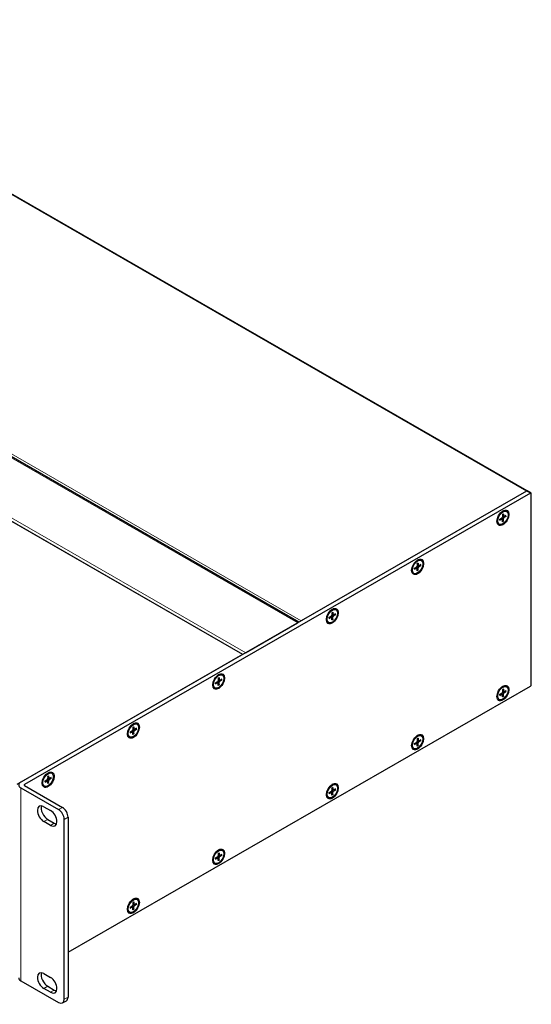
# Model space of a CAD drawing. Units: millimetres. Extents: x 0 to 931, y -3 to 478.
# Drawn here: x 788 to 931, y -3 to 272 of the extents above; entities that cross this region are included whole.
import ezdxf

# ---------------------------------------------------------------- set-up
doc = ezdxf.new("R2010")
doc.units = ezdxf.units.MM
doc.header["$LTSCALE"] = 4
doc.layers.add('Visible (ISO)', color=7, linetype='Continuous', lineweight=25)
doc.layers.add('Visible Narrow (ISO)', color=7, linetype='Continuous', lineweight=15)

msp = doc.modelspace()

# ---------------------------------------------------------------- linework, layer by layer
at = {"layer": 'Visible (ISO)'}
for p, q in [((930.299, 140.433), (701.197, 272.364)), ((866.294, 103.664), (637.346, 235.506)), ((850.672, 94.668), (621.647, 226.554)), ((930.112, 140.414), (788.514, 58.873)), ((931.173, 139.803), (789.575, 58.262)), ((930.112, 140.414), (867.003, 104.072)), ((931.36, 139.822), (930.299, 140.433)), ((931.438, 86.243), (931.438, 139.649)), ((922.611, 132.545), (923.225, 132.913)), ((922.611, 132.234), (923.225, 132.573)), ((923.304, 132.58), (922.988, 132.771)), ((923.348, 133.822), (923.336, 133.106)), ((923.348, 131.806), (923.336, 132.509)), ((923.664, 133.203), (923.341, 133.38)), ((923.618, 133.977), (923.63, 133.275)), ((923.618, 131.961), (923.63, 132.678)), ((924.355, 133.549), (923.741, 133.21)), ((924.355, 133.238), (923.741, 132.871)), ((924.512, 134.679), (924.3, 134.801)), ((922.454, 131.104), (922.242, 131.227)), ((898.746, 118.803), (899.36, 119.17)), ((898.746, 118.491), (899.36, 118.831)), ((899.439, 118.837), (899.123, 119.028)), ((899.484, 120.079), (899.471, 119.363)), ((899.484, 118.064), (899.471, 118.766)), ((899.799, 119.46), (899.476, 119.637)), ((899.753, 120.234), (899.765, 119.532)), ((899.753, 118.219), (899.765, 118.935)), ((900.49, 119.806), (899.876, 119.467)), ((900.49, 119.495), (899.876, 119.128)), ((900.647, 120.936), (900.435, 121.058)), ((898.589, 117.362), (898.377, 117.484)), ((874.882, 105.06), (875.495, 105.427)), ((874.882, 104.749), (875.495, 105.088)), ((875.574, 105.094), (875.258, 105.285)), ((875.619, 106.336), (875.607, 105.62)), ((875.619, 104.321), (875.607, 105.023)), ((875.934, 105.717), (875.611, 105.894)), ((875.888, 106.491), (875.9, 105.789)), ((875.888, 104.476), (875.9, 105.192)), ((876.625, 106.064), (876.011, 105.724)), ((876.625, 105.752), (876.011, 105.385)), ((876.782, 107.193), (876.57, 107.316)), ((851.491, 95.139), (866.075, 103.537)), ((874.724, 103.619), (874.512, 103.741)), ((850.563, 94.605), (787.453, 58.262)), ((844.963, 88.87), (844.751, 88.992)), ((801.772, 11.267), (931.173, 85.784)), ((843.062, 86.736), (843.675, 87.103)), ((843.062, 86.425), (843.675, 86.764)), ((843.754, 86.77), (843.438, 86.961)), ((843.799, 88.013), (843.787, 87.296)), ((843.799, 85.997), (843.787, 86.699)), ((844.115, 87.393), (843.791, 87.57)), ((844.068, 88.168), (844.08, 87.465)), ((844.068, 86.152), (844.08, 86.868)), ((844.805, 87.74), (844.192, 87.401)), ((844.805, 87.429), (844.192, 87.061)), ((924.512, 85.626), (924.3, 85.748)), ((842.904, 85.295), (842.692, 85.417)), ((922.611, 83.493), (923.225, 83.86)), ((922.611, 83.181), (923.225, 83.521)), ((923.304, 83.527), (922.988, 83.718)), ((923.348, 84.769), (923.336, 84.053)), ((923.348, 82.754), (923.336, 83.456)), ((923.664, 84.15), (923.341, 84.327)), ((923.618, 84.924), (923.63, 84.222)), ((923.618, 82.909), (923.63, 83.625)), ((924.355, 84.496), (923.741, 84.157)), ((924.355, 84.185), (923.741, 83.818)), ((922.454, 82.052), (922.242, 82.174)), ((821.098, 75.127), (820.886, 75.249)), ((819.039, 71.552), (818.827, 71.674)), ((819.197, 72.993), (819.81, 73.36)), ((819.197, 72.682), (819.81, 73.021)), ((819.889, 73.027), (819.573, 73.218)), ((819.934, 74.27), (819.922, 73.553)), ((819.934, 72.254), (819.922, 72.956)), ((820.25, 73.651), (819.927, 73.828)), ((820.203, 74.425), (820.215, 73.722)), ((820.203, 72.409), (820.215, 73.125)), ((820.94, 73.997), (820.327, 73.658)), ((820.94, 73.686), (820.327, 73.319)), ((900.647, 71.883), (900.435, 72.006)), ((898.746, 69.75), (899.36, 70.117)), ((898.746, 69.439), (899.36, 69.778)), ((899.439, 69.784), (899.123, 69.975)), ((899.484, 71.026), (899.471, 70.31)), ((899.484, 69.011), (899.471, 69.713)), ((899.799, 70.407), (899.476, 70.584)), ((899.753, 71.181), (899.765, 70.479)), ((899.753, 69.166), (899.765, 69.882)), ((900.49, 70.754), (899.876, 70.414)), ((900.49, 70.442), (899.876, 70.075)), ((898.589, 68.309), (898.377, 68.431)), ((796.338, 60.682), (796.35, 59.98)), ((797.233, 61.384), (797.021, 61.506)), ((789.575, 57.957), (800.181, 51.849)), ((795.174, 57.809), (794.962, 57.931)), ((795.332, 59.25), (795.945, 59.617)), ((795.332, 58.939), (795.945, 59.278)), ((796.025, 59.284), (795.708, 59.475)), ((796.069, 60.527), (796.057, 59.811)), ((796.069, 58.511), (796.057, 59.214)), ((796.385, 59.908), (796.062, 60.085)), ((796.338, 58.666), (796.35, 59.382)), ((797.075, 60.254), (796.462, 59.915)), ((797.075, 59.943), (796.462, 59.576)), ((876.782, 58.141), (876.57, 58.263)), ((788.514, 57.346), (799.121, 51.238)), ((874.882, 56.007), (875.495, 56.374)), ((874.882, 55.696), (875.495, 56.035)), ((875.574, 56.041), (875.258, 56.232)), ((875.619, 57.284), (875.607, 56.567)), ((875.619, 55.268), (875.607, 55.97)), ((875.934, 56.664), (875.611, 56.841)), ((875.888, 57.439), (875.9, 56.736)), ((875.888, 55.423), (875.9, 56.139)), ((876.625, 57.011), (876.011, 56.672)), ((876.625, 56.7), (876.011, 56.332)), ((874.724, 54.566), (874.512, 54.688)), ((795.01, 52.042), (796.867, 50.973)), ((796.867, 46.803), (795.01, 47.872)), ((796.071, 48.483), (797.927, 47.414)), ((800.712, -1.858), (800.712, 48.483)), ((801.772, 49.093), (801.772, -1.247)), ((843.799, 38.96), (843.787, 38.244)), ((844.068, 39.115), (844.08, 38.412)), ((844.805, 38.687), (844.192, 38.348)), ((844.963, 39.817), (844.751, 39.939)), ((842.904, 36.242), (842.692, 36.364)), ((843.062, 37.683), (843.675, 38.05)), ((843.062, 37.372), (843.675, 37.711)), ((843.754, 37.717), (843.438, 37.908)), ((843.799, 36.944), (843.787, 37.646)), ((844.115, 38.341), (843.791, 38.518)), ((844.068, 37.099), (844.08, 37.815)), ((844.805, 38.376), (844.192, 38.009)), ((819.934, 25.217), (819.922, 24.501)), ((820.203, 25.372), (820.215, 24.67)), ((820.94, 24.944), (820.327, 24.605)), ((821.098, 26.074), (820.886, 26.196)), ((819.039, 22.499), (818.827, 22.621)), ((819.197, 23.94), (819.81, 24.307)), ((819.197, 23.629), (819.81, 23.968)), ((819.889, 23.974), (819.573, 24.166)), ((819.934, 23.201), (819.922, 23.904)), ((820.25, 24.598), (819.927, 24.775)), ((820.203, 23.356), (820.215, 24.072)), ((820.94, 24.633), (820.327, 24.266)), ((788.514, 3.327), (799.121, -2.781)), ((795.01, 5.319), (796.867, 4.25)), ((796.867, 0.08), (795.01, 1.149)), ((796.071, 1.76), (797.927, 0.691)), ((800.243, -2.892), (801.304, -2.281))]:
    msp.add_line(p, q, dxfattribs=at)
for centre, major_axis, ratio, start_param, end_param in [((930.112, 140.108), (0.187, 0.325), 0.5780931, 0, 0.7834645), ((930.112, 140.108), (0.187, 0.325), 0.5780931, 0, 0.7834645), ((931.173, 139.497), (0.187, 0.325), 0.5780931, 5.4958534, 7.0666498), ((923.222, 133.043), (0.08, 0.139), 0.5780931, 3.9448185, 5.476092), ((923.222, 132.441), (0.08, 0.139), 0.5780931, 5.5156148, 7.0468884), ((923.271, 133.014), (1.029, 1.787), 0.5780931, 0, 0.7172895), ((923.743, 133.343), (-0.08, -0.139), 0.5780931, 5.5156148, 7.0468884), ((923.743, 132.741), (-0.08, -0.139), 0.5780931, 3.9448185, 5.476092), ((923.271, 133.014), (-1.029, -1.787), 0.5780931, 5.5658958, 6.2831853), ((899.358, 119.3), (0.08, 0.139), 0.5780931, 3.9448185, 5.476092), ((899.358, 118.698), (0.08, 0.139), 0.5780931, 5.5156148, 7.0468884), ((899.406, 119.271), (1.029, 1.787), 0.5780931, 0, 0.7172895), ((899.879, 119.6), (-0.08, -0.139), 0.5780931, 5.5156148, 7.0468884), ((899.879, 118.998), (-0.08, -0.139), 0.5780931, 3.9448185, 5.476092), ((899.406, 119.271), (-1.029, -1.787), 0.5780931, 5.5658958, 6.2831853), ((875.493, 105.557), (0.08, 0.139), 0.5780931, 3.9448185, 5.476092), ((875.493, 104.955), (0.08, 0.139), 0.5780931, 5.5156148, 7.0468884), ((875.541, 105.528), (1.029, 1.787), 0.5780931, 0, 0.7172895), ((876.014, 105.857), (-0.08, -0.139), 0.5780931, 5.5156148, 7.0468884), ((876.014, 105.255), (-0.08, -0.139), 0.5780931, 3.9448185, 5.476092), ((875.541, 105.528), (-1.029, -1.787), 0.5780931, 5.5658958, 6.2831853), ((843.721, 87.204), (1.029, 1.787), 0.5780931, 0, 0.7172895), ((843.721, 87.204), (-1.029, -1.787), 0.5780931, 5.5658958, 6.2831853), ((843.673, 87.233), (0.08, 0.139), 0.5780931, 3.9448185, 5.476092), ((843.673, 86.631), (0.08, 0.139), 0.5780931, 5.5156148, 7.0468884), ((844.194, 87.533), (-0.08, -0.139), 0.5780931, 5.5156148, 7.0468884), ((844.194, 86.931), (-0.08, -0.139), 0.5780931, 3.9448185, 5.476092), ((923.271, 83.961), (1.029, 1.787), 0.5780931, 0, 0.7172895), ((931.173, 86.09), (-0.187, -0.325), 0.5780931, 0.7834645, 2.3542608), ((923.271, 83.961), (-1.029, -1.787), 0.5780931, 5.5658958, 6.2831853), ((923.222, 83.99), (0.08, 0.139), 0.5780931, 3.9448185, 5.476092), ((923.222, 83.388), (0.08, 0.139), 0.5780931, 5.5156148, 7.0468884), ((923.743, 84.29), (-0.08, -0.139), 0.5780931, 5.5156148, 7.0468884), ((923.743, 83.688), (-0.08, -0.139), 0.5780931, 3.9448185, 5.476092), ((819.856, 73.462), (1.029, 1.787), 0.5780931, 0, 0.7172895), ((819.856, 73.462), (-1.029, -1.787), 0.5780931, 5.5658958, 6.2831853), ((819.808, 73.491), (0.08, 0.139), 0.5780931, 3.9448185, 5.476092), ((819.808, 72.888), (0.08, 0.139), 0.5780931, 5.5156148, 7.0468884), ((820.329, 73.791), (-0.08, -0.139), 0.5780931, 5.5156148, 7.0468884), ((820.329, 73.188), (-0.08, -0.139), 0.5780931, 3.9448185, 5.476092), ((899.406, 70.218), (1.029, 1.787), 0.5780931, 0, 0.7172895), ((899.406, 70.218), (-1.029, -1.787), 0.5780931, 5.5658958, 6.2831853), ((899.358, 70.247), (0.08, 0.139), 0.5780931, 3.9448185, 5.476092), ((899.358, 69.645), (0.08, 0.139), 0.5780931, 5.5156148, 7.0468884), ((899.879, 70.547), (-0.08, -0.139), 0.5780931, 5.5156148, 7.0468884), ((899.879, 69.945), (-0.08, -0.139), 0.5780931, 3.9448185, 5.476092), ((795.992, 59.719), (1.029, 1.787), 0.5780931, 0, 0.7172895), ((789.84, 58.11), (-1.875, 0), 0.5758617, 5.4977871, 7.0685835), ((789.84, 58.11), (-0.375, 0), 0.5758617, 5.4977871, 7.0685835), ((795.992, 59.719), (-1.029, -1.787), 0.5780931, 5.5658958, 6.2831853), ((795.943, 59.748), (0.08, 0.139), 0.5780931, 3.9448185, 5.476092), ((795.943, 59.145), (0.08, 0.139), 0.5780931, 5.5156148, 7.0468884), ((796.464, 60.048), (-0.08, -0.139), 0.5780931, 5.5156148, 7.0468884), ((796.464, 59.445), (-0.08, -0.139), 0.5780931, 3.9448185, 5.476092), ((875.541, 56.475), (1.029, 1.787), 0.5780931, 0, 0.7172895), ((875.541, 56.475), (-1.029, -1.787), 0.5780931, 5.5658958, 6.2831853), ((875.493, 56.504), (0.08, 0.139), 0.5780931, 3.9448185, 5.476092), ((875.493, 55.902), (0.08, 0.139), 0.5780931, 5.5156148, 7.0468884), ((876.014, 56.804), (-0.08, -0.139), 0.5780931, 5.5156148, 7.0468884), ((876.014, 56.202), (-0.08, -0.139), 0.5780931, 3.9448185, 5.476092), ((795.01, 49.957), (-1.273, 2.21), 0.5780931, 5.4997209, 8.6413135), ((796.071, 50.568), (1.273, -2.21), 0.5780931, 3.5696928, 5.4997209), ((796.867, 48.888), (1.273, -2.21), 0.5780931, 5.4997209, 8.6413135), ((799.121, 49.399), (1.123, -1.95), 0.5780931, 0.7873319, 2.3581282), ((800.181, 50.01), (-1.123, 1.95), 0.5780931, 3.9289245, 5.4997209), ((797.927, 49.499), (1.273, -2.21), 0.5780931, 5.4997209, 5.8550851), ((843.721, 38.152), (1.029, 1.787), 0.5780931, 0, 0.7172895), ((843.721, 38.152), (-1.029, -1.787), 0.5780931, 5.5658958, 6.2831853), ((843.673, 38.181), (0.08, 0.139), 0.5780931, 3.9448185, 5.476092), ((843.673, 37.578), (0.08, 0.139), 0.5780931, 5.5156148, 7.0468884), ((844.194, 38.481), (-0.08, -0.139), 0.5780931, 5.5156148, 7.0468884), ((844.194, 37.878), (-0.08, -0.139), 0.5780931, 3.9448185, 5.476092), ((819.856, 24.409), (1.029, 1.787), 0.5780931, 0, 0.7172895), ((819.856, 24.409), (-1.029, -1.787), 0.5780931, 5.5658958, 6.2831853), ((819.808, 24.438), (0.08, 0.139), 0.5780931, 3.9448185, 5.476092), ((819.808, 23.835), (0.08, 0.139), 0.5780931, 5.5156148, 7.0468884), ((820.329, 24.738), (-0.08, -0.139), 0.5780931, 5.5156148, 7.0468884), ((820.329, 24.135), (-0.08, -0.139), 0.5780931, 3.9448185, 5.476092), ((795.01, 3.234), (-1.273, 2.21), 0.5780931, 5.4997209, 8.6413135), ((796.071, 3.845), (1.273, -2.21), 0.5780931, 3.5696928, 5.4997209), ((789.84, 4.09), (-1.875, 0), 0.5758617, 0, 0.7853982), ((796.867, 2.165), (1.273, -2.21), 0.5780931, 5.4997209, 8.6413135), ((797.927, 2.776), (1.273, -2.21), 0.5780931, 5.4997209, 5.8550851), ((799.121, -0.942), (1.123, -1.95), 0.5780931, 5.4997209, 7.0705172), ((800.181, -0.331), (1.123, -1.95), 0.5780931, 0, 0.7873319)]:
    msp.add_ellipse(centre, major_axis=major_axis, ratio=ratio, start_param=start_param, end_param=end_param, dxfattribs=at)
for centre, major_axis in [((923.483, 132.892), (-1.179, -2.047)), ((923.483, 132.892), (1.029, 1.787)), ((899.618, 119.149), (-1.179, -2.047)), ((899.618, 119.149), (1.029, 1.787)), ((875.753, 105.406), (-1.179, -2.047)), ((875.753, 105.406), (1.029, 1.787)), ((843.933, 87.082), (-1.179, -2.047)), ((843.933, 87.082), (1.029, 1.787)), ((923.483, 83.839), (-1.179, -2.047)), ((923.483, 83.839), (1.029, 1.787)), ((820.069, 73.339), (-1.179, -2.047)), ((820.069, 73.339), (1.029, 1.787)), ((899.618, 70.096), (-1.179, -2.047)), ((899.618, 70.096), (1.029, 1.787)), ((796.204, 59.597), (-1.179, -2.047)), ((796.204, 59.597), (1.029, 1.787)), ((875.753, 56.353), (-1.179, -2.047)), ((875.753, 56.353), (1.029, 1.787)), ((843.933, 38.029), (-1.179, -2.047)), ((843.933, 38.029), (1.029, 1.787)), ((820.069, 24.287), (-1.179, -2.047)), ((820.069, 24.287), (1.029, 1.787))]:
    msp.add_ellipse(centre, major_axis=major_axis, ratio=0.5780931, dxfattribs=at)
for points, knots in [([(922.634, 132.269), (922.631, 132.287), (922.629, 132.306), (922.626, 132.344), (922.624, 132.364), (922.623, 132.404), (922.623, 132.425), (922.624, 132.466), (922.625, 132.487), (922.628, 132.525), (922.63, 132.541), (922.632, 132.558)], [6.12176512, 6.12176512, 6.12176512, 6.12176512, 6.18609451, 6.18609451, 6.2504239, 6.2504239, 6.31475328, 6.31475328, 6.37908267, 6.37908267, 6.42724326, 6.42724326, 6.42724326, 6.42724326]), ([(923.348, 133.798), (923.361, 133.808), (923.374, 133.817), (923.405, 133.839), (923.423, 133.85), (923.459, 133.872), (923.476, 133.882), (923.512, 133.901), (923.529, 133.91), (923.564, 133.926), (923.581, 133.933), (923.598, 133.94)], [1.42685262, 1.42685262, 1.42685262, 1.42685262, 1.47489363, 1.47489363, 1.53922874, 1.53922874, 1.60356384, 1.60356384, 1.66789895, 1.66789895, 1.73223405, 1.73223405, 1.73223405, 1.73223405]), ([(923.618, 133.977), (923.618, 133.969), (923.616, 133.961), (923.611, 133.95), (923.607, 133.944), (923.601, 133.941), (923.6, 133.94), (923.598, 133.94)], [0.0152293719, 0.0152293719, 0.0152293719, 0.0152293719, 0.0190824038, 0.0190824038, 0.0229023941, 0.0229023941, 0.023832473, 0.023832473, 0.023832473, 0.023832473]), ([(924.355, 133.238), (924.348, 133.234), (924.338, 133.23), (924.321, 133.226), (924.309, 133.224), (924.292, 133.224), (924.283, 133.225), (924.276, 133.227)], [0.015229372, 0.015229372, 0.015229372, 0.015229372, 0.019082404, 0.019082404, 0.022902394, 0.022902394, 0.025970243, 0.025970243, 0.025970243, 0.025970243]), ([(922.634, 132.269), (922.634, 132.268), (922.634, 132.267), (922.634, 132.26), (922.632, 132.253), (922.625, 132.243), (922.618, 132.238), (922.611, 132.234)], [0.0370747422, 0.0370747422, 0.0370747422, 0.0370747422, 0.0379793594, 0.0379793594, 0.0417993498, 0.0417993498, 0.0456523817, 0.0456523817, 0.0456523817, 0.0456523817]), ([(923.588, 132.036), (923.593, 132.03), (923.598, 132.023), (923.607, 132.008), (923.611, 131.997), (923.616, 131.98), (923.618, 131.969), (923.618, 131.961)], [0.034911511, 0.034911511, 0.034911511, 0.034911511, 0.037979359, 0.037979359, 0.04179935, 0.04179935, 0.045652382, 0.045652382, 0.045652382, 0.045652382]), ([(898.769, 118.526), (898.766, 118.545), (898.764, 118.563), (898.761, 118.602), (898.76, 118.621), (898.758, 118.661), (898.758, 118.682), (898.759, 118.723), (898.761, 118.745), (898.764, 118.782), (898.765, 118.798), (898.767, 118.815)], [6.12176512, 6.12176512, 6.12176512, 6.12176512, 6.18609451, 6.18609451, 6.2504239, 6.2504239, 6.31475328, 6.31475328, 6.37908267, 6.37908267, 6.42724326, 6.42724326, 6.42724326, 6.42724326]), ([(899.483, 120.055), (899.496, 120.065), (899.51, 120.074), (899.541, 120.096), (899.558, 120.107), (899.594, 120.129), (899.612, 120.139), (899.647, 120.158), (899.664, 120.167), (899.699, 120.183), (899.716, 120.19), (899.733, 120.197)], [1.42685262, 1.42685262, 1.42685262, 1.42685262, 1.47489363, 1.47489363, 1.53922874, 1.53922874, 1.60356384, 1.60356384, 1.66789895, 1.66789895, 1.73223405, 1.73223405, 1.73223405, 1.73223405]), ([(899.753, 120.234), (899.753, 120.226), (899.751, 120.218), (899.746, 120.207), (899.742, 120.201), (899.736, 120.198), (899.735, 120.197), (899.733, 120.197)], [0.0152293719, 0.0152293719, 0.0152293719, 0.0152293719, 0.0190824038, 0.0190824038, 0.0229023941, 0.0229023941, 0.023832473, 0.023832473, 0.023832473, 0.023832473]), ([(900.49, 119.495), (900.483, 119.491), (900.473, 119.487), (900.456, 119.483), (900.444, 119.482), (900.427, 119.481), (900.418, 119.482), (900.411, 119.484)], [0.015229372, 0.015229372, 0.015229372, 0.015229372, 0.019082404, 0.019082404, 0.022902394, 0.022902394, 0.025970243, 0.025970243, 0.025970243, 0.025970243]), ([(898.769, 118.526), (898.769, 118.525), (898.769, 118.524), (898.769, 118.517), (898.767, 118.511), (898.76, 118.501), (898.753, 118.495), (898.746, 118.491)], [0.0370747422, 0.0370747422, 0.0370747422, 0.0370747422, 0.0379793594, 0.0379793594, 0.0417993498, 0.0417993498, 0.0456523817, 0.0456523817, 0.0456523817, 0.0456523817]), ([(899.723, 118.293), (899.728, 118.287), (899.733, 118.28), (899.742, 118.265), (899.746, 118.254), (899.751, 118.237), (899.753, 118.227), (899.753, 118.219)], [0.034911511, 0.034911511, 0.034911511, 0.034911511, 0.037979359, 0.037979359, 0.04179935, 0.04179935, 0.045652382, 0.045652382, 0.045652382, 0.045652382]), ([(874.904, 104.784), (874.904, 104.782), (874.905, 104.781), (874.904, 104.774), (874.902, 104.768), (874.895, 104.758), (874.888, 104.752), (874.882, 104.749)], [0.0370747422, 0.0370747422, 0.0370747422, 0.0370747422, 0.0379793594, 0.0379793594, 0.0417993498, 0.0417993498, 0.0456523817, 0.0456523817, 0.0456523817, 0.0456523817]), ([(874.904, 104.784), (874.901, 104.802), (874.899, 104.82), (874.896, 104.859), (874.895, 104.878), (874.894, 104.918), (874.893, 104.939), (874.895, 104.981), (874.896, 105.002), (874.899, 105.039), (874.9, 105.056), (874.902, 105.072)], [6.12176512, 6.12176512, 6.12176512, 6.12176512, 6.18609451, 6.18609451, 6.2504239, 6.2504239, 6.31475328, 6.31475328, 6.37908267, 6.37908267, 6.42724326, 6.42724326, 6.42724326, 6.42724326]), ([(875.618, 106.312), (875.631, 106.322), (875.645, 106.331), (875.676, 106.353), (875.694, 106.364), (875.729, 106.386), (875.747, 106.396), (875.782, 106.415), (875.799, 106.424), (875.834, 106.44), (875.851, 106.447), (875.869, 106.454)], [1.42685262, 1.42685262, 1.42685262, 1.42685262, 1.47489363, 1.47489363, 1.53922874, 1.53922874, 1.60356384, 1.60356384, 1.66789895, 1.66789895, 1.73223405, 1.73223405, 1.73223405, 1.73223405]), ([(875.888, 106.491), (875.888, 106.484), (875.886, 106.475), (875.881, 106.464), (875.877, 106.459), (875.871, 106.455), (875.87, 106.455), (875.869, 106.454)], [0.0152293719, 0.0152293719, 0.0152293719, 0.0152293719, 0.0190824038, 0.0190824038, 0.0229023941, 0.0229023941, 0.023832473, 0.023832473, 0.023832473, 0.023832473]), ([(876.625, 105.752), (876.618, 105.748), (876.609, 105.745), (876.591, 105.74), (876.58, 105.739), (876.562, 105.739), (876.554, 105.739), (876.546, 105.741)], [0.015229372, 0.015229372, 0.015229372, 0.015229372, 0.019082404, 0.019082404, 0.022902394, 0.022902394, 0.025970243, 0.025970243, 0.025970243, 0.025970243]), ([(875.858, 104.55), (875.863, 104.544), (875.869, 104.537), (875.877, 104.522), (875.881, 104.511), (875.886, 104.494), (875.888, 104.484), (875.888, 104.476)], [0.034911511, 0.034911511, 0.034911511, 0.034911511, 0.037979359, 0.037979359, 0.04179935, 0.04179935, 0.045652382, 0.045652382, 0.045652382, 0.045652382]), ([(843.084, 86.46), (843.085, 86.458), (843.085, 86.457), (843.085, 86.45), (843.082, 86.444), (843.075, 86.434), (843.069, 86.428), (843.062, 86.425)], [0.0370747422, 0.0370747422, 0.0370747422, 0.0370747422, 0.0379793594, 0.0379793594, 0.0417993498, 0.0417993498, 0.0456523817, 0.0456523817, 0.0456523817, 0.0456523817]), ([(843.084, 86.46), (843.082, 86.478), (843.079, 86.497), (843.076, 86.535), (843.075, 86.555), (843.074, 86.595), (843.074, 86.615), (843.075, 86.657), (843.076, 86.678), (843.079, 86.716), (843.081, 86.732), (843.082, 86.748)], [6.12176512, 6.12176512, 6.12176512, 6.12176512, 6.18609451, 6.18609451, 6.2504239, 6.2504239, 6.31475328, 6.31475328, 6.37908267, 6.37908267, 6.42724326, 6.42724326, 6.42724326, 6.42724326]), ([(843.798, 87.988), (843.812, 87.998), (843.825, 88.008), (843.856, 88.029), (843.874, 88.041), (843.909, 88.062), (843.927, 88.072), (843.962, 88.091), (843.98, 88.1), (844.014, 88.116), (844.032, 88.124), (844.049, 88.13)], [1.42685262, 1.42685262, 1.42685262, 1.42685262, 1.47489363, 1.47489363, 1.53922874, 1.53922874, 1.60356384, 1.60356384, 1.66789895, 1.66789895, 1.73223405, 1.73223405, 1.73223405, 1.73223405]), ([(844.038, 86.226), (844.044, 86.22), (844.049, 86.213), (844.057, 86.198), (844.062, 86.188), (844.067, 86.17), (844.068, 86.16), (844.068, 86.152)], [0.034911511, 0.034911511, 0.034911511, 0.034911511, 0.037979359, 0.037979359, 0.04179935, 0.04179935, 0.045652382, 0.045652382, 0.045652382, 0.045652382]), ([(844.068, 88.168), (844.068, 88.16), (844.067, 88.151), (844.062, 88.14), (844.057, 88.135), (844.051, 88.131), (844.05, 88.131), (844.049, 88.13)], [0.0152293719, 0.0152293719, 0.0152293719, 0.0152293719, 0.0190824038, 0.0190824038, 0.0229023941, 0.0229023941, 0.023832473, 0.023832473, 0.023832473, 0.023832473]), ([(844.805, 87.429), (844.798, 87.425), (844.789, 87.421), (844.771, 87.416), (844.76, 87.415), (844.743, 87.415), (844.734, 87.416), (844.726, 87.417)], [0.015229372, 0.015229372, 0.015229372, 0.015229372, 0.019082404, 0.019082404, 0.022902394, 0.022902394, 0.025970243, 0.025970243, 0.025970243, 0.025970243]), ([(922.634, 83.216), (922.634, 83.215), (922.634, 83.214), (922.634, 83.207), (922.632, 83.201), (922.625, 83.191), (922.618, 83.185), (922.611, 83.181)], [0.0370747422, 0.0370747422, 0.0370747422, 0.0370747422, 0.0379793594, 0.0379793594, 0.0417993498, 0.0417993498, 0.0456523817, 0.0456523817, 0.0456523817, 0.0456523817]), ([(922.634, 83.216), (922.631, 83.235), (922.629, 83.253), (922.626, 83.292), (922.624, 83.311), (922.623, 83.351), (922.623, 83.372), (922.624, 83.413), (922.625, 83.435), (922.628, 83.472), (922.63, 83.489), (922.632, 83.505)], [6.12176512, 6.12176512, 6.12176512, 6.12176512, 6.18609451, 6.18609451, 6.2504239, 6.2504239, 6.31475328, 6.31475328, 6.37908267, 6.37908267, 6.42724326, 6.42724326, 6.42724326, 6.42724326]), ([(923.348, 84.745), (923.361, 84.755), (923.374, 84.764), (923.405, 84.786), (923.423, 84.797), (923.459, 84.819), (923.476, 84.829), (923.512, 84.848), (923.529, 84.857), (923.564, 84.873), (923.581, 84.88), (923.598, 84.887)], [1.42685262, 1.42685262, 1.42685262, 1.42685262, 1.47489363, 1.47489363, 1.53922874, 1.53922874, 1.60356384, 1.60356384, 1.66789895, 1.66789895, 1.73223405, 1.73223405, 1.73223405, 1.73223405]), ([(923.588, 82.983), (923.593, 82.977), (923.598, 82.97), (923.607, 82.955), (923.611, 82.944), (923.616, 82.927), (923.618, 82.917), (923.618, 82.909)], [0.034911511, 0.034911511, 0.034911511, 0.034911511, 0.037979359, 0.037979359, 0.04179935, 0.04179935, 0.045652382, 0.045652382, 0.045652382, 0.045652382]), ([(923.618, 84.924), (923.618, 84.916), (923.616, 84.908), (923.611, 84.897), (923.607, 84.892), (923.601, 84.888), (923.6, 84.887), (923.598, 84.887)], [0.0152293719, 0.0152293719, 0.0152293719, 0.0152293719, 0.0190824038, 0.0190824038, 0.0229023941, 0.0229023941, 0.023832473, 0.023832473, 0.023832473, 0.023832473]), ([(924.355, 84.185), (924.348, 84.181), (924.338, 84.177), (924.321, 84.173), (924.309, 84.172), (924.292, 84.172), (924.283, 84.172), (924.276, 84.174)], [0.015229372, 0.015229372, 0.015229372, 0.015229372, 0.019082404, 0.019082404, 0.022902394, 0.022902394, 0.025970243, 0.025970243, 0.025970243, 0.025970243]), ([(819.22, 72.717), (819.22, 72.716), (819.22, 72.714), (819.22, 72.707), (819.218, 72.701), (819.21, 72.691), (819.204, 72.686), (819.197, 72.682)], [0.0370747422, 0.0370747422, 0.0370747422, 0.0370747422, 0.0379793594, 0.0379793594, 0.0417993498, 0.0417993498, 0.0456523817, 0.0456523817, 0.0456523817, 0.0456523817]), ([(819.22, 72.717), (819.217, 72.735), (819.215, 72.754), (819.211, 72.792), (819.21, 72.812), (819.209, 72.852), (819.209, 72.872), (819.21, 72.914), (819.211, 72.935), (819.214, 72.973), (819.216, 72.989), (819.218, 73.005)], [6.12176512, 6.12176512, 6.12176512, 6.12176512, 6.18609451, 6.18609451, 6.2504239, 6.2504239, 6.31475328, 6.31475328, 6.37908267, 6.37908267, 6.42724326, 6.42724326, 6.42724326, 6.42724326]), ([(819.934, 74.246), (819.947, 74.255), (819.96, 74.265), (819.991, 74.286), (820.009, 74.298), (820.044, 74.319), (820.062, 74.33), (820.097, 74.349), (820.115, 74.357), (820.15, 74.373), (820.167, 74.381), (820.184, 74.387)], [1.42685262, 1.42685262, 1.42685262, 1.42685262, 1.47489363, 1.47489363, 1.53922874, 1.53922874, 1.60356384, 1.60356384, 1.66789895, 1.66789895, 1.73223405, 1.73223405, 1.73223405, 1.73223405]), ([(820.174, 72.483), (820.179, 72.477), (820.184, 72.47), (820.192, 72.455), (820.197, 72.445), (820.202, 72.427), (820.203, 72.417), (820.203, 72.409)], [0.034911511, 0.034911511, 0.034911511, 0.034911511, 0.037979359, 0.037979359, 0.04179935, 0.04179935, 0.045652382, 0.045652382, 0.045652382, 0.045652382]), ([(820.203, 74.425), (820.203, 74.417), (820.202, 74.409), (820.197, 74.397), (820.192, 74.392), (820.187, 74.388), (820.185, 74.388), (820.184, 74.387)], [0.0152293719, 0.0152293719, 0.0152293719, 0.0152293719, 0.0190824038, 0.0190824038, 0.0229023941, 0.0229023941, 0.023832473, 0.023832473, 0.023832473, 0.023832473]), ([(820.94, 73.686), (820.933, 73.682), (820.924, 73.678), (820.906, 73.673), (820.895, 73.672), (820.878, 73.672), (820.869, 73.673), (820.861, 73.674)], [0.015229372, 0.015229372, 0.015229372, 0.015229372, 0.019082404, 0.019082404, 0.022902394, 0.022902394, 0.025970243, 0.025970243, 0.025970243, 0.025970243]), ([(898.769, 69.474), (898.769, 69.472), (898.769, 69.471), (898.769, 69.464), (898.767, 69.458), (898.76, 69.448), (898.753, 69.442), (898.746, 69.439)], [0.0370747422, 0.0370747422, 0.0370747422, 0.0370747422, 0.0379793594, 0.0379793594, 0.0417993498, 0.0417993498, 0.0456523817, 0.0456523817, 0.0456523817, 0.0456523817]), ([(898.769, 69.474), (898.766, 69.492), (898.764, 69.51), (898.761, 69.549), (898.76, 69.568), (898.758, 69.608), (898.758, 69.629), (898.759, 69.671), (898.761, 69.692), (898.764, 69.729), (898.765, 69.746), (898.767, 69.762)], [6.12176512, 6.12176512, 6.12176512, 6.12176512, 6.18609451, 6.18609451, 6.2504239, 6.2504239, 6.31475328, 6.31475328, 6.37908267, 6.37908267, 6.42724326, 6.42724326, 6.42724326, 6.42724326]), ([(899.483, 71.002), (899.496, 71.012), (899.51, 71.022), (899.541, 71.043), (899.558, 71.054), (899.594, 71.076), (899.612, 71.086), (899.647, 71.105), (899.664, 71.114), (899.699, 71.13), (899.716, 71.137), (899.733, 71.144)], [1.42685262, 1.42685262, 1.42685262, 1.42685262, 1.47489363, 1.47489363, 1.53922874, 1.53922874, 1.60356384, 1.60356384, 1.66789895, 1.66789895, 1.73223405, 1.73223405, 1.73223405, 1.73223405]), ([(899.723, 69.24), (899.728, 69.234), (899.733, 69.227), (899.742, 69.212), (899.746, 69.202), (899.751, 69.184), (899.753, 69.174), (899.753, 69.166)], [0.034911511, 0.034911511, 0.034911511, 0.034911511, 0.037979359, 0.037979359, 0.04179935, 0.04179935, 0.045652382, 0.045652382, 0.045652382, 0.045652382]), ([(899.753, 71.181), (899.753, 71.174), (899.751, 71.165), (899.746, 71.154), (899.742, 71.149), (899.736, 71.145), (899.735, 71.145), (899.733, 71.144)], [0.0152293719, 0.0152293719, 0.0152293719, 0.0152293719, 0.0190824038, 0.0190824038, 0.0229023941, 0.0229023941, 0.023832473, 0.023832473, 0.023832473, 0.023832473]), ([(900.49, 70.442), (900.483, 70.438), (900.473, 70.435), (900.456, 70.43), (900.444, 70.429), (900.427, 70.429), (900.418, 70.429), (900.411, 70.431)], [0.015229372, 0.015229372, 0.015229372, 0.015229372, 0.019082404, 0.019082404, 0.022902394, 0.022902394, 0.025970243, 0.025970243, 0.025970243, 0.025970243]), ([(796.069, 60.503), (796.082, 60.512), (796.095, 60.522), (796.126, 60.543), (796.144, 60.555), (796.179, 60.577), (796.197, 60.587), (796.232, 60.606), (796.25, 60.614), (796.285, 60.631), (796.302, 60.638), (796.319, 60.645)], [1.42685262, 1.42685262, 1.42685262, 1.42685262, 1.47489363, 1.47489363, 1.53922874, 1.53922874, 1.60356384, 1.60356384, 1.66789895, 1.66789895, 1.73223405, 1.73223405, 1.73223405, 1.73223405]), ([(796.338, 60.682), (796.338, 60.674), (796.337, 60.666), (796.332, 60.654), (796.328, 60.649), (796.322, 60.646), (796.32, 60.645), (796.319, 60.645)], [0.0152293719, 0.0152293719, 0.0152293719, 0.0152293719, 0.0190824038, 0.0190824038, 0.0229023941, 0.0229023941, 0.023832473, 0.023832473, 0.023832473, 0.023832473]), ([(795.355, 58.974), (795.355, 58.973), (795.355, 58.971), (795.355, 58.965), (795.353, 58.958), (795.345, 58.948), (795.339, 58.943), (795.332, 58.939)], [0.0370747422, 0.0370747422, 0.0370747422, 0.0370747422, 0.0379793594, 0.0379793594, 0.0417993498, 0.0417993498, 0.0456523817, 0.0456523817, 0.0456523817, 0.0456523817]), ([(795.355, 58.974), (795.352, 58.992), (795.35, 59.011), (795.346, 59.049), (795.345, 59.069), (795.344, 59.109), (795.344, 59.129), (795.345, 59.171), (795.346, 59.192), (795.349, 59.23), (795.351, 59.246), (795.353, 59.263)], [6.12176512, 6.12176512, 6.12176512, 6.12176512, 6.18609451, 6.18609451, 6.2504239, 6.2504239, 6.31475328, 6.31475328, 6.37908267, 6.37908267, 6.42724326, 6.42724326, 6.42724326, 6.42724326]), ([(796.309, 58.74), (796.314, 58.735), (796.319, 58.727), (796.328, 58.712), (796.332, 58.702), (796.337, 58.684), (796.338, 58.674), (796.338, 58.666)], [0.034911511, 0.034911511, 0.034911511, 0.034911511, 0.037979359, 0.037979359, 0.04179935, 0.04179935, 0.045652382, 0.045652382, 0.045652382, 0.045652382]), ([(797.075, 59.943), (797.069, 59.939), (797.059, 59.935), (797.041, 59.931), (797.03, 59.929), (797.013, 59.929), (797.004, 59.93), (796.996, 59.931)], [0.015229372, 0.015229372, 0.015229372, 0.015229372, 0.019082404, 0.019082404, 0.022902394, 0.022902394, 0.025970243, 0.025970243, 0.025970243, 0.025970243]), ([(874.904, 55.731), (874.904, 55.729), (874.905, 55.728), (874.904, 55.721), (874.902, 55.715), (874.895, 55.705), (874.888, 55.699), (874.882, 55.696)], [0.0370747422, 0.0370747422, 0.0370747422, 0.0370747422, 0.0379793594, 0.0379793594, 0.0417993498, 0.0417993498, 0.0456523817, 0.0456523817, 0.0456523817, 0.0456523817]), ([(874.904, 55.731), (874.901, 55.749), (874.899, 55.768), (874.896, 55.806), (874.895, 55.826), (874.894, 55.866), (874.893, 55.886), (874.895, 55.928), (874.896, 55.949), (874.899, 55.987), (874.9, 56.003), (874.902, 56.019)], [6.12176512, 6.12176512, 6.12176512, 6.12176512, 6.18609451, 6.18609451, 6.2504239, 6.2504239, 6.31475328, 6.31475328, 6.37908267, 6.37908267, 6.42724326, 6.42724326, 6.42724326, 6.42724326]), ([(875.618, 57.259), (875.631, 57.269), (875.645, 57.279), (875.676, 57.3), (875.694, 57.312), (875.729, 57.333), (875.747, 57.343), (875.782, 57.362), (875.799, 57.371), (875.834, 57.387), (875.851, 57.395), (875.869, 57.401)], [1.42685262, 1.42685262, 1.42685262, 1.42685262, 1.47489363, 1.47489363, 1.53922874, 1.53922874, 1.60356384, 1.60356384, 1.66789895, 1.66789895, 1.73223405, 1.73223405, 1.73223405, 1.73223405]), ([(875.858, 55.497), (875.863, 55.491), (875.869, 55.484), (875.877, 55.469), (875.881, 55.459), (875.886, 55.441), (875.888, 55.431), (875.888, 55.423)], [0.034911511, 0.034911511, 0.034911511, 0.034911511, 0.037979359, 0.037979359, 0.04179935, 0.04179935, 0.045652382, 0.045652382, 0.045652382, 0.045652382]), ([(875.888, 57.439), (875.888, 57.431), (875.886, 57.422), (875.881, 57.411), (875.877, 57.406), (875.871, 57.402), (875.87, 57.402), (875.869, 57.401)], [0.0152293719, 0.0152293719, 0.0152293719, 0.0152293719, 0.0190824038, 0.0190824038, 0.0229023941, 0.0229023941, 0.023832473, 0.023832473, 0.023832473, 0.023832473]), ([(876.625, 56.7), (876.618, 56.696), (876.609, 56.692), (876.591, 56.687), (876.58, 56.686), (876.562, 56.686), (876.554, 56.687), (876.546, 56.688)], [0.015229372, 0.015229372, 0.015229372, 0.015229372, 0.019082404, 0.019082404, 0.022902394, 0.022902394, 0.025970243, 0.025970243, 0.025970243, 0.025970243]), ([(843.798, 38.936), (843.812, 38.945), (843.825, 38.955), (843.856, 38.976), (843.874, 38.988), (843.909, 39.009), (843.927, 39.02), (843.962, 39.039), (843.98, 39.047), (844.014, 39.063), (844.032, 39.071), (844.049, 39.077)], [1.42685262, 1.42685262, 1.42685262, 1.42685262, 1.47489363, 1.47489363, 1.53922874, 1.53922874, 1.60356384, 1.60356384, 1.66789895, 1.66789895, 1.73223405, 1.73223405, 1.73223405, 1.73223405]), ([(844.068, 39.115), (844.068, 39.107), (844.067, 39.099), (844.062, 39.087), (844.057, 39.082), (844.051, 39.079), (844.05, 39.078), (844.049, 39.077)], [0.0152293719, 0.0152293719, 0.0152293719, 0.0152293719, 0.0190824038, 0.0190824038, 0.0229023941, 0.0229023941, 0.023832473, 0.023832473, 0.023832473, 0.023832473]), ([(843.084, 37.407), (843.085, 37.406), (843.085, 37.404), (843.085, 37.397), (843.082, 37.391), (843.075, 37.381), (843.069, 37.376), (843.062, 37.372)], [0.0370747422, 0.0370747422, 0.0370747422, 0.0370747422, 0.0379793594, 0.0379793594, 0.0417993498, 0.0417993498, 0.0456523817, 0.0456523817, 0.0456523817, 0.0456523817]), ([(843.084, 37.407), (843.082, 37.425), (843.079, 37.444), (843.076, 37.482), (843.075, 37.502), (843.074, 37.542), (843.074, 37.562), (843.075, 37.604), (843.076, 37.625), (843.079, 37.663), (843.081, 37.679), (843.082, 37.695)], [6.12176512, 6.12176512, 6.12176512, 6.12176512, 6.18609451, 6.18609451, 6.2504239, 6.2504239, 6.31475328, 6.31475328, 6.37908267, 6.37908267, 6.42724326, 6.42724326, 6.42724326, 6.42724326]), ([(844.038, 37.173), (844.044, 37.167), (844.049, 37.16), (844.057, 37.145), (844.062, 37.135), (844.067, 37.117), (844.068, 37.107), (844.068, 37.099)], [0.034911511, 0.034911511, 0.034911511, 0.034911511, 0.037979359, 0.037979359, 0.04179935, 0.04179935, 0.045652382, 0.045652382, 0.045652382, 0.045652382]), ([(844.805, 38.376), (844.798, 38.372), (844.789, 38.368), (844.771, 38.363), (844.76, 38.362), (844.743, 38.362), (844.734, 38.363), (844.726, 38.364)], [0.015229372, 0.015229372, 0.015229372, 0.015229372, 0.019082404, 0.019082404, 0.022902394, 0.022902394, 0.025970243, 0.025970243, 0.025970243, 0.025970243]), ([(819.934, 25.193), (819.947, 25.203), (819.96, 25.212), (819.991, 25.233), (820.009, 25.245), (820.044, 25.267), (820.062, 25.277), (820.097, 25.296), (820.115, 25.304), (820.15, 25.321), (820.167, 25.328), (820.184, 25.335)], [1.42685262, 1.42685262, 1.42685262, 1.42685262, 1.47489363, 1.47489363, 1.53922874, 1.53922874, 1.60356384, 1.60356384, 1.66789895, 1.66789895, 1.73223405, 1.73223405, 1.73223405, 1.73223405]), ([(820.203, 25.372), (820.203, 25.364), (820.202, 25.356), (820.197, 25.344), (820.192, 25.339), (820.187, 25.336), (820.185, 25.335), (820.184, 25.335)], [0.0152293719, 0.0152293719, 0.0152293719, 0.0152293719, 0.0190824038, 0.0190824038, 0.0229023941, 0.0229023941, 0.023832473, 0.023832473, 0.023832473, 0.023832473]), ([(819.22, 23.664), (819.22, 23.663), (819.22, 23.661), (819.22, 23.655), (819.218, 23.648), (819.21, 23.638), (819.204, 23.633), (819.197, 23.629)], [0.0370747422, 0.0370747422, 0.0370747422, 0.0370747422, 0.0379793594, 0.0379793594, 0.0417993498, 0.0417993498, 0.0456523817, 0.0456523817, 0.0456523817, 0.0456523817]), ([(819.22, 23.664), (819.217, 23.682), (819.215, 23.701), (819.211, 23.739), (819.21, 23.759), (819.209, 23.799), (819.209, 23.819), (819.21, 23.861), (819.211, 23.882), (819.214, 23.92), (819.216, 23.936), (819.218, 23.953)], [6.12176512, 6.12176512, 6.12176512, 6.12176512, 6.18609451, 6.18609451, 6.2504239, 6.2504239, 6.31475328, 6.31475328, 6.37908267, 6.37908267, 6.42724326, 6.42724326, 6.42724326, 6.42724326]), ([(820.174, 23.431), (820.179, 23.425), (820.184, 23.417), (820.192, 23.402), (820.197, 23.392), (820.202, 23.374), (820.203, 23.364), (820.203, 23.356)], [0.034911511, 0.034911511, 0.034911511, 0.034911511, 0.037979359, 0.037979359, 0.04179935, 0.04179935, 0.045652382, 0.045652382, 0.045652382, 0.045652382]), ([(820.94, 24.633), (820.933, 24.629), (820.924, 24.625), (820.906, 24.621), (820.895, 24.619), (820.878, 24.619), (820.869, 24.62), (820.861, 24.621)], [0.015229372, 0.015229372, 0.015229372, 0.015229372, 0.019082404, 0.019082404, 0.022902394, 0.022902394, 0.025970243, 0.025970243, 0.025970243, 0.025970243])]:
    msp.add_open_spline(points, degree=3, knots=knots, dxfattribs=at)
for points, weights in [([(923.588, 132.036), (923.454, 132.19), (923.34, 132.321)], [1.0034006623, 1.01858752065, 1.02719997824]), ([(923.903, 133.299), (924.074, 133.266), (924.276, 133.227)], [1.02728564353, 1.01866319391, 1.0034006623]), ([(899.723, 118.293), (899.589, 118.447), (899.475, 118.578)], [1.0034006623, 1.01858752065, 1.02719997824]), ([(900.038, 119.557), (900.209, 119.523), (900.411, 119.484)], [1.02728564353, 1.01866319391, 1.0034006623]), ([(875.858, 104.55), (875.724, 104.704), (875.61, 104.835)], [1.0034006623, 1.01858752065, 1.02719997824]), ([(876.173, 105.814), (876.344, 105.78), (876.546, 105.741)], [1.02728564353, 1.01866319391, 1.0034006623]), ([(844.038, 86.226), (843.904, 86.38), (843.79, 86.511)], [1.0034006623, 1.01858752065, 1.02719997824]), ([(844.353, 87.49), (844.524, 87.457), (844.726, 87.417)], [1.02728564353, 1.01866319391, 1.0034006623]), ([(923.588, 82.983), (923.454, 83.137), (923.34, 83.268)], [1.0034006623, 1.01858752065, 1.02719997824]), ([(923.903, 84.247), (924.074, 84.213), (924.276, 84.174)], [1.02728564353, 1.01866319391, 1.0034006623]), ([(820.174, 72.483), (820.039, 72.637), (819.925, 72.768)], [1.0034006623, 1.01858752065, 1.02719997824]), ([(820.488, 73.747), (820.66, 73.714), (820.861, 73.674)], [1.02728564353, 1.01866319391, 1.0034006623]), ([(899.723, 69.24), (899.589, 69.394), (899.475, 69.525)], [1.0034006623, 1.01858752065, 1.02719997824]), ([(900.038, 70.504), (900.209, 70.47), (900.411, 70.431)], [1.02728564353, 1.01866319391, 1.0034006623]), ([(796.309, 58.74), (796.174, 58.895), (796.06, 59.025)], [1.0034006623, 1.01858752065, 1.02719997824]), ([(796.623, 60.004), (796.795, 59.971), (796.996, 59.931)], [1.02728564353, 1.01866319391, 1.0034006623]), ([(875.858, 55.497), (875.724, 55.651), (875.61, 55.782)], [1.0034006623, 1.01858752065, 1.02719997824]), ([(876.173, 56.761), (876.344, 56.728), (876.546, 56.688)], [1.02728564353, 1.01866319391, 1.0034006623]), ([(844.038, 37.173), (843.904, 37.327), (843.79, 37.458)], [1.0034006623, 1.01858752065, 1.02719997824]), ([(844.353, 38.437), (844.524, 38.404), (844.726, 38.364)], [1.02728564353, 1.01866319391, 1.0034006623]), ([(820.174, 23.431), (820.039, 23.585), (819.925, 23.715)], [1.0034006623, 1.01858752065, 1.02719997824]), ([(820.488, 24.694), (820.66, 24.661), (820.861, 24.621)], [1.02728564353, 1.01866319391, 1.0034006623])]:
    msp.add_rational_spline(points, weights, degree=2, dxfattribs=at)
at = {"layer": 'Visible Narrow (ISO)'}
for p, q in [((701.009, 272.346), (930.112, 140.414)), ((866.075, 103.537), (636.972, 235.469)), ((637.635, 235.544), (866.471, 103.766)), ((867.003, 104.072), (637.9, 236.003)), ((621.46, 226.536), (850.563, 94.605)), ((851.491, 95.139), (622.388, 227.07)), ((930.112, 140.414), (931.173, 139.803)), ((923.225, 132.573), (922.941, 132.743)), ((923.63, 132.678), (923.216, 132.908)), ((923.741, 132.871), (923.336, 133.112)), ((923.63, 133.275), (923.342, 133.435)), ((899.36, 118.831), (899.076, 119)), ((899.765, 118.935), (899.352, 119.165)), ((899.876, 119.128), (899.472, 119.369)), ((899.765, 119.532), (899.477, 119.692)), ((875.495, 105.088), (875.211, 105.257)), ((875.9, 105.192), (875.487, 105.422)), ((876.011, 105.385), (875.607, 105.626)), ((875.9, 105.789), (875.612, 105.949)), ((843.675, 86.764), (843.391, 86.933)), ((844.08, 86.868), (843.667, 87.098)), ((844.192, 87.061), (843.787, 87.302)), ((844.08, 87.465), (843.792, 87.625)), ((923.225, 83.521), (922.941, 83.69)), ((923.63, 83.625), (923.216, 83.855)), ((923.741, 83.818), (923.336, 84.059)), ((923.63, 84.222), (923.342, 84.382)), ((819.81, 73.021), (819.527, 73.19)), ((820.215, 73.125), (819.802, 73.355)), ((820.327, 73.319), (819.922, 73.56)), ((820.215, 73.722), (819.927, 73.882)), ((899.36, 69.778), (899.076, 69.947)), ((899.765, 69.882), (899.352, 70.112)), ((899.876, 70.075), (899.472, 70.316)), ((899.765, 70.479), (899.477, 70.639)), ((789.575, 57.957), (789.575, 58.262)), ((795.945, 59.278), (795.662, 59.448)), ((796.35, 59.382), (795.937, 59.612)), ((796.462, 59.576), (796.057, 59.817)), ((796.35, 59.98), (796.063, 60.14)), ((788.514, 3.327), (788.514, 57.346)), ((875.495, 56.035), (875.211, 56.204)), ((875.9, 56.139), (875.487, 56.369)), ((876.011, 56.332), (875.607, 56.573)), ((875.9, 56.736), (875.612, 56.896)), ((800.181, 51.849), (799.121, 51.238)), ((795.01, 47.872), (796.071, 48.483)), ((796.867, 46.803), (797.927, 47.414)), ((800.712, 48.483), (801.772, 49.093)), ((843.675, 37.711), (843.391, 37.88)), ((844.08, 37.815), (843.667, 38.045)), ((844.192, 38.009), (843.787, 38.25)), ((844.08, 38.412), (843.792, 38.572)), ((820.215, 24.67), (819.927, 24.83)), ((819.81, 23.968), (819.527, 24.138)), ((820.215, 24.072), (819.802, 24.302)), ((820.327, 24.266), (819.922, 24.507)), ((795.01, 1.149), (796.071, 1.76)), ((796.867, 0.08), (797.927, 0.691)), ((801.772, -1.247), (800.712, -1.858))]:
    msp.add_line(p, q, dxfattribs=at)
for centre, major_axis, start_param, end_param in [((923.483, 132.892), (-0.622, -1.081), 5.3426907, 5.6490161), ((923.483, 132.892), (-0.622, -1.081), 3.7718944, 4.0782198), ((923.453, 132.909), (-0.588, -1.022), 2.1915831, 2.4820081), ((923.483, 132.892), (0.622, 1.081), 5.3426907, 5.6490161), ((923.453, 132.909), (-0.588, -1.022), 0.6558601, 0.9461422), ((923.483, 132.892), (0.622, 1.081), 3.7718944, 4.0782198), ((899.618, 119.149), (-0.622, -1.081), 5.3426907, 5.6490161), ((899.618, 119.149), (-0.622, -1.081), 3.7718944, 4.0782198), ((899.588, 119.166), (-0.588, -1.022), 2.1915831, 2.4820081), ((899.618, 119.149), (0.622, 1.081), 5.3426907, 5.6490161), ((899.588, 119.166), (-0.588, -1.022), 0.6558601, 0.9461422), ((899.618, 119.149), (0.622, 1.081), 3.7718944, 4.0782198), ((875.753, 105.406), (-0.622, -1.081), 5.3426907, 5.6490161), ((875.753, 105.406), (-0.622, -1.081), 3.7718944, 4.0782198), ((875.723, 105.423), (-0.588, -1.022), 2.1915831, 2.4820081), ((875.753, 105.406), (0.622, 1.081), 5.3426907, 5.6490161), ((875.723, 105.423), (-0.588, -1.022), 0.6558601, 0.9461422), ((875.753, 105.406), (0.622, 1.081), 3.7718944, 4.0782198), ((843.933, 87.082), (-0.622, -1.081), 5.3426907, 5.6490161), ((843.903, 87.1), (-0.588, -1.022), 0.6558601, 0.9461422), ((843.933, 87.082), (-0.622, -1.081), 3.7718944, 4.0782198), ((843.933, 87.082), (0.622, 1.081), 3.7718944, 4.0782198), ((843.903, 87.1), (-0.588, -1.022), 2.1915831, 2.4820081), ((843.933, 87.082), (0.622, 1.081), 5.3426907, 5.6490161), ((923.483, 83.839), (-0.622, -1.081), 5.3426907, 5.6490161), ((923.453, 83.856), (-0.588, -1.022), 0.6558601, 0.9461422), ((923.483, 83.839), (-0.622, -1.081), 3.7718944, 4.0782198), ((923.483, 83.839), (0.622, 1.081), 3.7718944, 4.0782198), ((923.453, 83.856), (-0.588, -1.022), 2.1915831, 2.4820081), ((923.483, 83.839), (0.622, 1.081), 5.3426907, 5.6490161), ((820.069, 73.339), (-0.622, -1.081), 5.3426907, 5.6490161), ((820.039, 73.357), (-0.588, -1.022), 0.6558601, 0.9461422), ((820.069, 73.339), (-0.622, -1.081), 3.7718944, 4.0782198), ((820.069, 73.339), (0.622, 1.081), 3.7718944, 4.0782198), ((820.039, 73.357), (-0.588, -1.022), 2.1915831, 2.4820081), ((820.069, 73.339), (0.622, 1.081), 5.3426907, 5.6490161), ((899.618, 70.096), (-0.622, -1.081), 5.3426907, 5.6490161), ((899.588, 70.113), (-0.588, -1.022), 0.6558601, 0.9461422), ((899.618, 70.096), (-0.622, -1.081), 3.7718944, 4.0782198), ((899.618, 70.096), (0.622, 1.081), 3.7718944, 4.0782198), ((899.588, 70.113), (-0.588, -1.022), 2.1915831, 2.4820081), ((899.618, 70.096), (0.622, 1.081), 5.3426907, 5.6490161), ((796.204, 59.597), (-0.622, -1.081), 3.7718944, 4.0782198), ((796.204, 59.597), (-0.622, -1.081), 5.3426907, 5.6490161), ((796.174, 59.614), (-0.588, -1.022), 0.6558601, 0.9461422), ((796.204, 59.597), (0.622, 1.081), 3.7718944, 4.0782198), ((796.174, 59.614), (-0.588, -1.022), 2.1915831, 2.4820081), ((796.204, 59.597), (0.622, 1.081), 5.3426907, 5.6490161), ((875.753, 56.353), (-0.622, -1.081), 5.3426907, 5.6490161), ((875.723, 56.37), (-0.588, -1.022), 0.6558601, 0.9461422), ((875.753, 56.353), (-0.622, -1.081), 3.7718944, 4.0782198), ((875.753, 56.353), (0.622, 1.081), 3.7718944, 4.0782198), ((875.723, 56.37), (-0.588, -1.022), 2.1915831, 2.4820081), ((875.753, 56.353), (0.622, 1.081), 5.3426907, 5.6490161), ((843.933, 38.029), (-0.622, -1.081), 3.7718944, 4.0782198), ((843.903, 38.047), (-0.588, -1.022), 2.1915831, 2.4820081), ((843.933, 38.029), (0.622, 1.081), 5.3426907, 5.6490161), ((843.933, 38.029), (-0.622, -1.081), 5.3426907, 5.6490161), ((843.903, 38.047), (-0.588, -1.022), 0.6558601, 0.9461422), ((843.933, 38.029), (0.622, 1.081), 3.7718944, 4.0782198), ((820.069, 24.287), (-0.622, -1.081), 3.7718944, 4.0782198), ((820.039, 24.304), (-0.588, -1.022), 2.1915831, 2.4820081), ((820.069, 24.287), (0.622, 1.081), 5.3426907, 5.6490161), ((820.069, 24.287), (-0.622, -1.081), 5.3426907, 5.6490161), ((820.039, 24.304), (-0.588, -1.022), 0.6558601, 0.9461422), ((820.069, 24.287), (0.622, 1.081), 3.7718944, 4.0782198)]:
    msp.add_ellipse(centre, major_axis=major_axis, ratio=0.5780931, start_param=start_param, end_param=end_param, dxfattribs=at)

doc.saveas('drawing.dxf')
